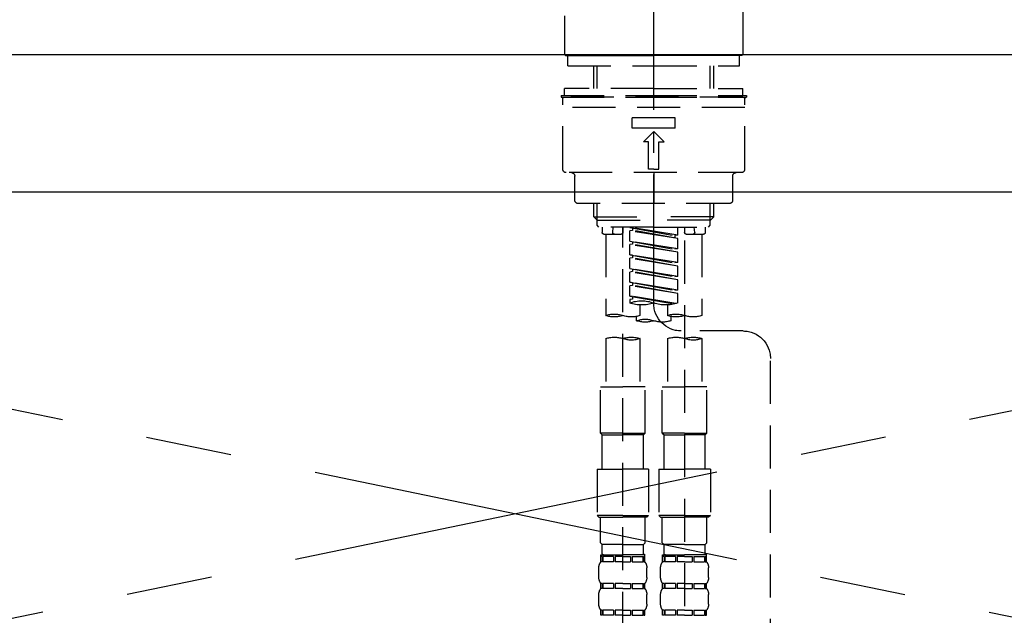
# Model space of a CAD drawing. Extents: x 0 to 26473, y -25 to 8845.
# Drawn here: x 15445 to 15731, y 2732 to 2905 of the extents above; entities that cross this region are included whole.
import ezdxf

# ---------------------------------------------------------------- set-up
doc = ezdxf.new("R2010")
doc.units = 0
doc.header["$LTSCALE"] = 50
doc.header["$MEASUREMENT"] = 0
for name, pattern in [('CENTER', [2, 1.25, -0.25, 0.25, -0.25]), ('CENTER2', [1.125, 0.75, -0.125, 0.125, -0.125]), ('DASHED', [0.75, 0.5, -0.25]), ('HIDDEN', [0.375, 0.25, -0.125])]:
    doc.linetypes.add(name, pattern=pattern)
doc.layers.get('0').update_dxf_attribs({"linetype": 'CONTINUOUS'})
for name, color, linetype in [('123-扉向き', 231, 'CENTER'), ('126-甲板', 2, 'CONTINUOUS'), ('150-機器', 8, 'CONTINUOUS'), ('160-文字', 254, 'CONTINUOUS')]:
    doc.layers.add(name, color=color, linetype=linetype)
doc.styles.add('KH001', font='txt')
doc.dimstyles.new('KH1xx030', dxfattribs={"dimscale": 30, "dimtxt": 2, "dimasz": 0.6, "dimexe": 0.3, "dimexo": 1.2, "dimgap": 0.5, "dimtad": 3, "dimdec": 1, "dimdsep": 46, "dimlunit": 6, "dimtxsty": 'KH001', "dimblk": 'DOT', "dimcen": 1, "dimdle": 1, "dimclrd": 256, "dimclre": 256, "dimclrt": 256, "dimadec": 0, "dimazin": 0, "dimtfac": 1, "dimtdec": 1, "dimtix": 1, "dimtmove": 2, "dimatfit": 3, "dimldrblk": 'CLOSEDBLANK', "dimfxl": 1, "dimtolj": 1, "dimtzin": 0, "dimlwd": -1, "dimlwe": -1, "dimarcsym": 0})

# ---------------------------------------------------------------- blocks, each defined once
blk = doc.blocks.new('F402_S')
at = {"layer": '150-機器', "color": 161, "linetype": 'CENTER2'}
blk.add_line((0, -72.08), (0, 259.91), dxfattribs=at)
at = {"layer": '150-機器', "color": 13, "linetype": 'Continuous'}
for p, q in [((-25.93, 21.64), (-25.93, 0.3)), ((25.93, 11.47), (25.93, 0.3)), ((-25.63, 0), (-25.93, 0.3)), ((-25.63, 0), (0, 0)), ((25.63, 0), (0, 0)), ((25.93, 0.3), (25.63, 0))]:
    blk.add_line(p, q, dxfattribs=at)
at = {"layer": '150-機器', "color": 13, "linetype": 'DASHED', "ltscale": 0.5}
for p, q in [((-24.93, -2.99), (-24.93, 0)), ((24.93, -2.99), (24.93, 0)), ((0, -2.99), (-24.93, -2.99)), ((-17.45, -9.63), (-17.45, -2.99)), ((-16.44, -9.63), (-16.44, -2.99)), ((24.93, -2.99), (0, -2.99)), ((16.44, -9.63), (16.44, -2.99)), ((17.45, -9.63), (17.45, -2.99)), ((0, -9.63), (-25.93, -9.63)), ((-25.93, -11.63), (-25.93, -9.63)), ((0, -9.63), (25.93, -9.63)), ((25.93, -11.63), (25.93, -9.63)), ((0, -11.63), (-26.93, -11.63)), ((-26.93, -11.63), (-26.93, -12.12)), ((0, -12.12), (-26.93, -12.12)), ((-26.43, -33.07), (-26.43, -12.62)), ((-25.93, -12.12), (25.93, -12.12)), ((26.93, -11.63), (0, -11.63)), ((26.93, -12.12), (0, -12.12)), ((26.43, -33.07), (26.43, -12.62)), ((26.93, -11.63), (26.93, -12.12)), ((-26.43, -15.12), (26.43, -15.12)), ((-6.23, -21.1), (-6.23, -18.11)), ((-6.23, -18.11), (6.23, -18.11)), ((6.23, -21.1), (6.23, -18.11)), ((-6.23, -21.1), (6.23, -21.1)), ((-2.99, -25.09), (0, -22.1)), ((2.99, -25.09), (0, -22.1)), ((-1.5, -25.09), (-2.99, -25.09)), ((-1.5, -33.07), (-1.5, -25.09)), ((1.5, -25.09), (2.99, -25.09)), ((1.5, -33.07), (1.5, -25.09)), ((-25.43, -34.07), (25.43, -34.07)), ((0, -33.07), (-1.5, -33.07)), ((0, -33.07), (1.5, -33.07)), ((0, -34.07), (0, -43.04)), ((-22.94, -42.05), (-22.94, -35.06)), ((22.94, -42.05), (22.94, -35.06)), ((-21.94, -43.04), (21.94, -43.04)), ((-17.45, -46.88), (-17.45, -43.04)), ((-16.44, -47.87), (-16.44, -43.04)), ((16.44, -47.87), (16.44, -43.04)), ((17.45, -46.88), (17.45, -43.04)), ((-17.45, -46.88), (0, -46.88)), ((-16.46, -47.87), (-17.45, -46.88)), ((-16.44, -47.89), (0, -47.89)), ((-16.41, -49.37), (-16.41, -47.87)), ((17.45, -46.88), (0, -46.88)), ((16.44, -47.89), (0, -47.89)), ((16.41, -49.37), (16.41, -47.87)), ((16.46, -47.87), (17.45, -46.88)), ((-15.91, -49.87), (-16.41, -49.37)), ((0, -49.87), (-15.96, -49.87)), ((-14.96, -49.87), (-14.96, -51.46)), ((-11.92, -51.42), (-11.79, -49.87)), ((-8.98, -49.87), (-8.98, -51.46)), ((-6.98, -52.23), (-6.98, -49.87)), ((-6.98, -52.23), (6.98, -49.98)), ((-6.98, -53.23), (6.13, -50.87)), ((-6.98, -53.23), (6.98, -50.98)), ((6.98, -49.98), (-6.13, -52.34)), ((0, -49.87), (15.91, -49.87)), ((6.13, -50.13), (6.13, -50.87)), ((6.13, -50.87), (6.98, -50.98)), ((6.13, -50.87), (6.98, -50.98)), ((6.13, -50.87), (6.98, -50.98)), ((6.98, -53.97), (6.98, -50.98)), ((6.98, -53.97), (6.98, -50.98)), ((8.98, -49.87), (8.98, -51.46)), ((8.98, -168.36), (8.98, -49.87)), ((11.92, -51.42), (11.79, -49.87)), ((14.96, -49.87), (14.96, -51.46)), ((15.91, -49.87), (16.41, -49.37)), ((-9.47, -51.96), (-14.46, -51.96)), ((-13.96, -51.96), (-13.96, -75.59)), ((-8.98, -53.83), (-8.98, -168.99)), ((-6.98, -52.23), (-6.13, -52.34)), ((-6.98, -56.22), (-6.98, -53.23)), ((-6.98, -56.22), (6.98, -53.97)), ((-6.13, -52.34), (-6.13, -53.08)), ((6.98, -53.97), (-6.13, -56.32)), ((6.13, -54.12), (6.13, -54.86)), ((6.13, -54.12), (6.13, -54.86)), ((14.46, -51.96), (9.47, -51.96)), ((13.96, -51.96), (13.96, -75.59)), ((-6.98, -57.22), (6.13, -54.86)), ((-6.98, -57.22), (6.98, -54.96)), ((-6.98, -56.22), (-6.13, -56.32)), ((-6.98, -60.21), (-6.98, -57.22)), ((6.13, -54.86), (6.98, -54.96)), ((6.13, -54.86), (6.98, -54.96)), ((6.98, -57.96), (6.98, -54.96)), ((6.98, -57.96), (6.98, -54.96)), ((-6.98, -60.21), (6.98, -57.96)), ((-6.98, -61.21), (6.13, -58.85)), ((-6.98, -61.21), (6.98, -58.95)), ((6.98, -57.96), (-6.13, -60.31)), ((6.13, -58.09), (6.13, -58.85)), ((6.13, -58.11), (6.13, -58.85)), ((6.13, -58.11), (6.13, -58.85)), ((6.13, -58.85), (6.98, -58.95)), ((6.13, -58.85), (6.98, -58.95)), ((6.13, -58.85), (6.98, -58.95)), ((6.18, -58.09), (6.98, -57.96)), ((6.98, -61.95), (6.98, -58.95)), ((6.98, -61.95), (6.98, -58.95)), ((-6.98, -60.21), (-6.13, -60.31)), ((-6.98, -64.2), (-6.98, -61.21)), ((-6.98, -64.2), (6.98, -61.95)), ((-6.98, -65.2), (6.13, -62.84)), ((6.98, -61.95), (-6.13, -64.3)), ((6.13, -62.1), (6.13, -62.84)), ((6.13, -62.1), (6.13, -62.84)), ((6.13, -62.84), (6.98, -62.94)), ((6.13, -62.84), (6.98, -62.94)), ((-6.98, -65.2), (6.98, -62.94)), ((-6.98, -64.2), (-6.13, -64.3)), ((-6.98, -68.19), (-6.98, -65.2)), ((6.98, -65.94), (6.98, -62.94)), ((6.98, -65.94), (6.98, -62.94)), ((-6.98, -68.19), (6.98, -65.94)), ((-6.98, -69.18), (6.13, -66.83)), ((-6.98, -69.18), (6.98, -66.93)), ((-6.98, -68.19), (-6.13, -68.29)), ((6.98, -65.94), (-6.13, -68.29)), ((6.13, -66.07), (6.13, -66.83)), ((6.13, -66.09), (6.13, -66.83)), ((6.13, -66.09), (6.13, -66.83)), ((6.13, -66.83), (6.98, -66.93)), ((6.13, -66.83), (6.98, -66.93)), ((6.18, -66.06), (6.98, -65.94)), ((6.98, -69.92), (6.98, -66.93)), ((6.98, -69.92), (6.98, -66.93)), ((-6.98, -71.92), (-6.98, -69.18)), ((-6.45, -72.09), (6.98, -69.92)), ((6.98, -69.92), (-5.89, -72.24)), ((6.13, -70.06), (6.13, -70.82)), ((6.13, -70.08), (6.13, -70.82)), ((6.13, -70.08), (6.13, -70.82)), ((6.13, -70.82), (6.98, -70.92)), ((6.13, -70.82), (6.98, -70.92)), ((6.18, -70.05), (6.98, -69.92)), ((6.98, -70.92), (6.98, -71.92)), ((-3.99, -72.51), (-3.99, -75.59)), ((3.99, -72.51), (3.99, -75.59)), ((-4.99, -75.86), (-4.99, -77.09)), ((4.99, -77.09), (4.99, -75.86)), ((-25.94, -80.08), (-7.97, -80.06)), ((-13.96, -82.3), (-13.96, -96.27)), ((-3.99, -82.3), (-3.99, -96.27)), ((3.99, -82.3), (3.99, -96.27)), ((13.96, -82.3), (13.96, -96.27)), ((-33.91, -326.25), (-33.91, -88.06)), ((-15.46, -109.74), (-15.46, -96.27)), ((-15.46, -96.27), (-8.98, -96.27)), ((-2.49, -96.27), (-8.98, -96.27)), ((-2.49, -109.74), (-2.49, -96.27)), ((2.49, -109.74), (2.49, -96.27)), ((2.49, -96.27), (8.98, -96.27)), ((15.46, -96.27), (8.98, -96.27)), ((15.46, -109.74), (15.46, -96.27)), ((-8.98, -109.74), (-15.46, -109.74)), ((-15.46, -109.74), (-14.96, -110.24)), ((-14.96, -110.24), (-8.98, -110.24)), ((-14.96, -120.21), (-14.96, -110.24)), ((-8.98, -109.74), (-2.49, -109.74)), ((-2.99, -110.24), (-8.98, -110.24)), ((-2.49, -109.74), (-2.99, -110.24)), ((-2.99, -120.21), (-2.99, -110.24)), ((8.98, -109.74), (2.49, -109.74)), ((2.49, -109.74), (2.99, -110.24)), ((2.99, -110.24), (8.98, -110.24)), ((2.99, -120.21), (2.99, -110.24)), ((8.98, -109.74), (15.46, -109.74)), ((14.96, -110.24), (8.98, -110.24)), ((15.46, -109.74), (14.96, -110.24)), ((14.96, -120.21), (14.96, -110.24)), ((-16.46, -120.21), (-8.98, -120.21)), ((-16.46, -120.21), (-16.46, -133.67)), ((-1.5, -120.21), (-8.98, -120.21)), ((-1.5, -120.21), (-1.5, -133.67)), ((1.5, -120.21), (8.98, -120.21)), ((1.5, -120.21), (1.5, -133.67)), ((16.46, -120.21), (8.98, -120.21)), ((16.46, -120.21), (16.46, -133.67)), ((-8.98, -133.67), (-16.46, -133.67)), ((-16.46, -133.67), (-15.96, -134.17)), ((-15.96, -134.17), (-8.98, -134.17)), ((-15.46, -141.65), (-15.46, -134.17)), ((-8.98, -133.67), (-1.5, -133.67)), ((-1.99, -134.17), (-8.98, -134.17)), ((-2.49, -141.65), (-2.49, -134.17)), ((-1.5, -133.67), (-1.99, -134.17)), ((8.98, -133.67), (1.5, -133.67)), ((1.5, -133.67), (1.99, -134.17)), ((1.99, -134.17), (8.98, -134.17)), ((2.49, -141.65), (2.49, -134.17)), ((8.98, -133.67), (16.46, -133.67)), ((15.96, -134.17), (8.98, -134.17)), ((15.46, -141.65), (15.46, -134.17)), ((16.46, -133.67), (15.96, -134.17)), ((-15.46, -141.65), (-14.96, -142.15)), ((-14.96, -144.74), (-14.96, -142.15)), ((-8.98, -142.15), (-14.96, -142.15)), ((-8.98, -142.15), (-2.99, -142.15)), ((-2.49, -141.65), (-2.99, -142.15)), ((-2.99, -144.74), (-2.99, -142.15)), ((2.49, -141.65), (2.99, -142.15)), ((2.99, -144.74), (2.99, -142.15)), ((8.98, -142.15), (2.99, -142.15)), ((8.98, -142.15), (14.96, -142.15)), ((15.46, -141.65), (14.96, -142.15)), ((14.96, -144.74), (14.96, -142.15)), ((-15.46, -145.14), (-8.98, -145.14)), ((-15.36, -147.14), (-15.36, -145.14)), ((-15.36, -145.14), (-8.98, -145.14)), ((-14.96, -145.64), (-15.36, -145.64)), ((-14.96, -145.64), (-14.96, -147.14)), ((-14.86, -145.14), (-8.98, -145.14)), ((-14.86, -145.14), (-8.98, -145.14)), ((-11.65, -145.64), (-14.77, -145.64)), ((-14.77, -145.64), (-14.77, -147.14)), ((-11.65, -145.64), (-11.65, -147.14)), ((-8.98, -145.64), (-11.19, -145.64)), ((-11.19, -145.64), (-11.19, -147.14)), ((-2.59, -145.14), (-8.98, -145.14)), ((-8.98, -145.64), (-6.77, -145.64)), ((-6.77, -145.64), (-6.77, -147.14)), ((-6.3, -145.64), (-3.18, -145.64)), ((-6.3, -145.64), (-6.3, -147.14)), ((-3.18, -145.64), (-3.18, -147.14)), ((-2.99, -145.64), (-2.59, -145.64)), ((-2.99, -145.64), (-2.99, -147.14)), ((-2.59, -147.14), (-2.59, -145.14)), ((2.49, -145.14), (8.98, -145.14)), ((2.59, -147.14), (2.59, -145.14)), ((2.59, -145.14), (8.98, -145.14)), ((2.99, -145.64), (2.59, -145.64)), ((2.99, -145.64), (2.99, -147.14)), ((3.09, -145.14), (8.98, -145.14)), ((3.09, -145.14), (8.98, -145.14)), ((6.3, -145.64), (3.18, -145.64)), ((3.18, -145.64), (3.18, -147.14)), ((6.3, -145.64), (6.3, -147.14)), ((8.98, -145.64), (6.77, -145.64)), ((6.77, -145.64), (6.77, -147.14)), ((15.36, -145.14), (8.98, -145.14)), ((8.98, -145.64), (11.19, -145.64)), ((11.19, -145.64), (11.19, -147.14)), ((11.65, -145.64), (14.77, -145.64)), ((11.65, -145.64), (11.65, -147.14)), ((14.77, -145.64), (14.77, -147.14)), ((14.96, -145.64), (15.36, -145.64)), ((14.96, -145.64), (14.96, -147.14)), ((15.36, -147.14), (15.36, -145.14)), ((-14.96, -147.14), (-15.36, -147.14)), ((-11.65, -147.14), (-14.77, -147.14)), ((-8.98, -147.14), (-11.19, -147.14)), ((-8.98, -147.14), (-6.77, -147.14)), ((-6.3, -147.14), (-3.18, -147.14)), ((-2.99, -147.14), (-2.59, -147.14)), ((2.99, -147.14), (2.59, -147.14)), ((6.3, -147.14), (3.18, -147.14)), ((8.98, -147.14), (6.77, -147.14)), ((8.98, -147.14), (11.19, -147.14)), ((11.65, -147.14), (14.77, -147.14)), ((14.96, -147.14), (15.36, -147.14)), ((-15.96, -151.68), (-15.96, -148.88)), ((-1.99, -151.68), (-1.99, -148.88)), ((1.99, -151.68), (1.99, -148.88)), ((15.96, -151.68), (15.96, -148.88)), ((-15.36, -154.92), (-15.36, -153.42)), ((-14.96, -153.42), (-15.36, -153.42)), ((-14.96, -153.42), (-14.96, -154.92)), ((-14.77, -153.42), (-14.77, -154.92)), ((-11.65, -153.42), (-14.77, -153.42)), ((-11.65, -153.42), (-11.65, -154.92)), ((-11.19, -153.42), (-11.19, -154.92)), ((-8.98, -153.42), (-11.19, -153.42)), ((-8.98, -153.42), (-6.77, -153.42)), ((-6.77, -153.42), (-6.77, -154.92)), ((-6.3, -153.42), (-6.3, -154.92)), ((-6.3, -153.42), (-3.18, -153.42)), ((-3.18, -153.42), (-3.18, -154.92)), ((-2.99, -153.42), (-2.99, -154.92)), ((-2.99, -153.42), (-2.59, -153.42)), ((-2.59, -154.92), (-2.59, -153.42)), ((2.59, -154.92), (2.59, -153.42)), ((2.99, -153.42), (2.59, -153.42)), ((2.99, -153.42), (2.99, -154.92)), ((3.18, -153.42), (3.18, -154.92)), ((6.3, -153.42), (3.18, -153.42)), ((6.3, -153.42), (6.3, -154.92)), ((6.77, -153.42), (6.77, -154.92)), ((8.98, -153.42), (6.77, -153.42)), ((8.98, -153.42), (11.19, -153.42)), ((11.19, -153.42), (11.19, -154.92)), ((11.65, -153.42), (11.65, -154.92)), ((11.65, -153.42), (14.77, -153.42)), ((14.77, -153.42), (14.77, -154.92)), ((14.96, -153.42), (14.96, -154.92)), ((14.96, -153.42), (15.36, -153.42)), ((15.36, -154.92), (15.36, -153.42)), ((-15.96, -159.46), (-15.96, -156.66)), ((-14.96, -154.92), (-15.36, -154.92)), ((-11.65, -154.92), (-14.77, -154.92)), ((-8.98, -154.92), (-11.19, -154.92)), ((-8.98, -154.92), (-6.77, -154.92)), ((-6.3, -154.92), (-3.18, -154.92)), ((-2.99, -154.92), (-2.59, -154.92)), ((-1.99, -159.46), (-1.99, -156.66)), ((1.99, -159.46), (1.99, -156.66)), ((2.99, -154.92), (2.59, -154.92)), ((6.3, -154.92), (3.18, -154.92)), ((8.98, -154.92), (6.77, -154.92)), ((8.98, -154.92), (11.19, -154.92)), ((11.65, -154.92), (14.77, -154.92)), ((14.96, -154.92), (15.36, -154.92)), ((15.96, -159.46), (15.96, -156.66)), ((-15.36, -162.7), (-15.36, -161.2)), ((-14.96, -161.2), (-15.36, -161.2)), ((-14.96, -162.7), (-15.36, -162.7)), ((-14.96, -161.2), (-14.96, -162.7)), ((-14.77, -161.2), (-14.77, -162.7)), ((-11.65, -161.2), (-14.77, -161.2)), ((-11.65, -162.7), (-14.77, -162.7)), ((-11.65, -161.2), (-11.65, -162.7)), ((-11.19, -161.2), (-11.19, -162.7)), ((-8.98, -161.2), (-11.19, -161.2)), ((-8.98, -162.7), (-11.19, -162.7)), ((-8.98, -161.2), (-6.77, -161.2)), ((-8.98, -162.7), (-6.77, -162.7)), ((-6.77, -161.2), (-6.77, -162.7)), ((-6.3, -161.2), (-6.3, -162.7)), ((-6.3, -161.2), (-3.18, -161.2)), ((-6.3, -162.7), (-3.18, -162.7)), ((-3.18, -161.2), (-3.18, -162.7)), ((-2.99, -161.2), (-2.99, -162.7)), ((-2.99, -161.2), (-2.59, -161.2)), ((-2.99, -162.7), (-2.59, -162.7)), ((-2.59, -162.7), (-2.59, -161.2)), ((2.59, -162.7), (2.59, -161.2)), ((2.99, -161.2), (2.59, -161.2)), ((2.99, -162.7), (2.59, -162.7)), ((2.99, -161.2), (2.99, -162.7)), ((3.18, -161.2), (3.18, -162.7)), ((6.3, -161.2), (3.18, -161.2)), ((6.3, -162.7), (3.18, -162.7)), ((6.3, -161.2), (6.3, -162.7)), ((6.77, -161.2), (6.77, -162.7)), ((8.98, -161.2), (6.77, -161.2)), ((8.98, -162.7), (6.77, -162.7)), ((8.98, -161.2), (11.19, -161.2)), ((8.98, -162.7), (11.19, -162.7)), ((11.19, -161.2), (11.19, -162.7)), ((11.65, -161.2), (11.65, -162.7)), ((11.65, -161.2), (14.77, -161.2)), ((11.65, -162.7), (14.77, -162.7)), ((14.77, -161.2), (14.77, -162.7)), ((14.96, -161.2), (14.96, -162.7)), ((14.96, -161.2), (15.36, -161.2)), ((14.96, -162.7), (15.36, -162.7)), ((15.36, -162.7), (15.36, -161.2))]:
    blk.add_line(p, q, dxfattribs=at)
for centre, radius, start, end in [((-25.93, -12.62), 0.499, 90, 180), ((25.93, -12.62), 0.499, 0, 90), ((-25.43, -33.07), 0.997, 180, 270), ((-23.94, -35.06), 0.997, 0, 90), ((23.94, -35.06), 0.997, 90, 180), ((25.43, -33.07), 0.997, 270, 0), ((-21.94, -42.05), 0.997, 180, 270), ((21.94, -42.05), 0.997, 270, 0), ((-14.46, -51.46), 0.499, 180, 270), ((-11.42, -51.46), 0.499, 175.0337, 270), ((-9.47, -51.46), 0.499, 270, 0), ((9.47, -51.46), 0.499, 180, 270), ((11.42, -51.46), 0.499, 270, 4.9663), ((14.46, -51.46), 0.499, 270, 0), ((3.49, -81.79), 10.47, 70.5288, 109.4712), ((-7.98, -72.08), 7.98, 270.0651, 0), ((-3.49, -62.05), 10.47, 250.5288, 289.4712), ((3.49, -62.05), 10.47, 250.5288, 289.4712), ((-11.47, -68.53), 7.48, 250.5288, 289.4712), ((-6.48, -82.64), 7.48, 70.5288, 109.4712), ((-6.48, -68.53), 7.48, 250.5288, 289.4712), ((-2.49, -70.03), 7.48, 250.5288, 289.4712), ((2.49, -84.14), 7.48, 70.5288, 109.4712), ((2.49, -70.03), 7.48, 250.5288, 289.4712), ((6.48, -68.53), 7.48, 250.5288, 289.4712), ((11.47, -82.64), 7.48, 70.5288, 109.4712), ((11.47, -68.53), 7.48, 250.5288, 289.4712), ((-25.93, -88.06), 7.98, 90.0651, 180), ((-11.47, -89.35), 7.48, 70.5288, 109.4712), ((-11.47, -75.25), 7.48, 250.5288, 289.4712), ((-6.48, -89.35), 7.48, 70.5288, 109.4712), ((6.48, -89.35), 7.48, 70.5288, 109.4712), ((6.48, -75.25), 7.48, 250.5288, 289.4712), ((11.47, -89.35), 7.48, 70.5288, 109.4712), ((-14.56, -144.74), 0.399, 180, 270), ((-3.39, -144.74), 0.399, 270, 0), ((3.39, -144.74), 0.399, 180, 270), ((14.56, -144.74), 0.399, 270, 0), ((-13.11, -148.88), 2.84, 142.1507, 180), ((-4.84, -148.88), 2.84, 0, 37.8493), ((4.84, -148.88), 2.84, 142.1507, 180), ((13.11, -148.88), 2.84, 0, 37.8493), ((-13.11, -151.68), 2.84, 180, 217.8493), ((-4.84, -151.68), 2.84, 322.1507, 0), ((4.84, -151.68), 2.84, 180, 217.8493), ((13.11, -151.68), 2.84, 322.1507, 0), ((-13.11, -156.66), 2.84, 142.1507, 180), ((-4.84, -156.66), 2.84, 0, 37.8493), ((4.84, -156.66), 2.84, 142.1507, 180), ((13.11, -156.66), 2.84, 0, 37.8493), ((-13.11, -159.46), 2.84, 180, 217.8493), ((-4.84, -159.46), 2.84, 322.1507, 0), ((4.84, -159.46), 2.84, 180, 217.8493), ((13.11, -159.46), 2.84, 322.1507, 0)]:
    blk.add_arc(centre, radius, start, end, dxfattribs=at)
blk = doc.blocks.new('KHB700HL-10_S2')
at = {"layer": '150-機器', "color": 161, "linetype": 'HIDDEN', "ltscale": 4}
blk.add_line((351.5, 0), (-351.5, 0), dxfattribs=at)
blk = doc.blocks.new('_ClosedBlank')
at = {"color": 0, "linetype": 'ByBlock', "lineweight": -2}
for p, q in [((-1, 0.167), (0, 0)), ((-1, 0.167), (-1, -0.167)), ((0, 0), (-1, -0.167))]:
    blk.add_line(p, q, dxfattribs=at)
blk = doc.blocks.new('_Dot')
at = {"color": 0, "linetype": 'ByBlock', "lineweight": -2}
blk.add_line((-0.5, 0), (-1, 0), dxfattribs=at)
at = {"color": 0, "linetype": 'ByBlock', "const_width": 0.5}
blk.add_lwpolyline([(-0.25, 0, 1), (0.25, 0, 1)], format="xyb", close=True, dxfattribs=at)

msp = doc.modelspace()

# ---------------------------------------------------------------- linework, layer by layer
at = {"layer": '123-扉向き', "ltscale": 2}
for p, q in [((15139.07, 2855.11), (16039.07, 2668.11)), ((16039.07, 2855.11), (15139.07, 2668.11))]:
    msp.add_line(p, q, dxfattribs=at)
at = {"layer": '126-甲板'}
msp.add_lwpolyline([(15117.07, 2895.11), (17236.07, 2895.11), (17236.07, 2855.11), (15117.07, 2855.11)], close=True, dxfattribs=at)

# ---------------------------------------------------------------- block references
at = {"layer": '150-機器', "xscale": -1}
for name, p in [('F402_S', (15629.09, 2894.82)), ('KHB700HL-10_S2', (15629.07, 2895.11))]:
    msp.add_blockref(name, p, dxfattribs=at)

# ---------------------------------------------------------------- leaders
at = {"layer": '160-文字', "annotation_type": 0, "has_hookline": 1, "hookline_direction": 1, "text_width": 1128.43}
msp.add_leader([(15919.07, 2677.44), (15890.26, 3277.08), (15872.26, 3277.08)], dimstyle='KH1xx030', override={"dimgap": 0.5, "dimtad": 1}, dxfattribs=at)

doc.saveas('drawing.dxf')
